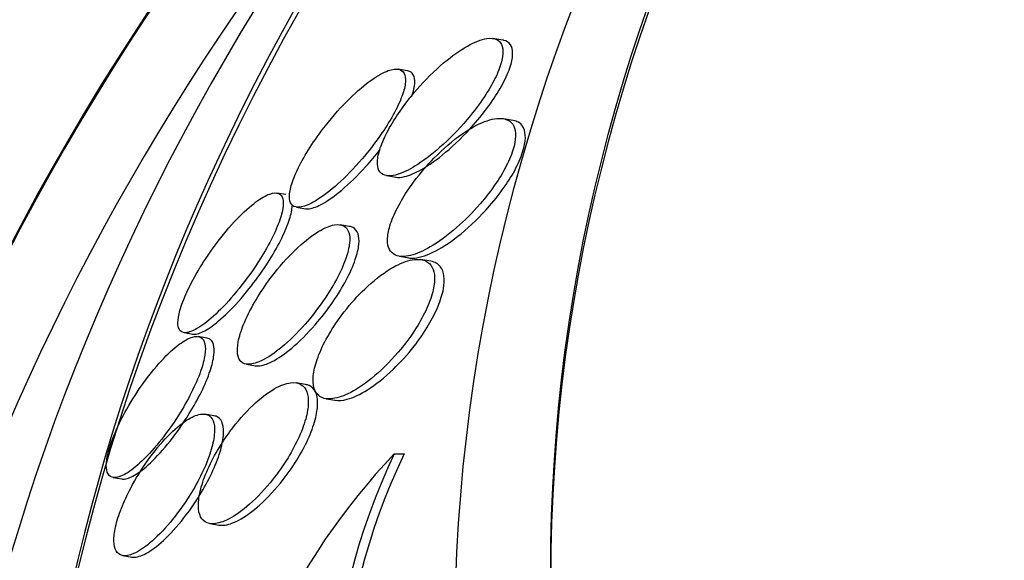
# Model space of a CAD drawing. Units: millimetres. Extents: x 7 to 205, y 53 to 289.
# Drawn here: x 117 to 118, y 251 to 251 of the extents above; entities that cross this region are included whole.
import ezdxf

# ---------------------------------------------------------------- set-up
doc = ezdxf.new("R2010")
doc.units = ezdxf.units.MM
for name, color, linetype in [('27064', 7, 'Continuous'), ('27068', 7, 'Continuous'), ('28949', 7, 'Continuous'), ('Défaut', 7, 'Continuous')]:
    doc.layers.add(name, color=color, linetype=linetype)

# ---------------------------------------------------------------- blocks, each defined once
blk = doc.blocks.new('SE1')
at = {"layer": '27064', "color": 7, "linetype": 'Continuous'}
for p, q in [((117.2082552469573, 251.3622155361447), (117.1951879469653, 251.3645002835759)), ((117.0836301661, 251.3223916933587), (117.0718634899476, 251.3244490336761)), ((117.2215383885273, 251.2576530591971), (117.2088087428312, 251.2598787695828)), ((117.056638600915, 251.1856908435055), (117.0691565169855, 251.1835021529111)), ((116.9253032466179, 251.1609011730381), (116.9135044405298, 251.1629641311028)), ((116.9392859578333, 251.1445954539167), (116.9511240598968, 251.1425256251612)), ((117.0080561693481, 251.1195256085958), (116.9960402586509, 251.1216265262389)), ((117.073311495368, 251.0805356864178), (117.0858452302723, 251.078344229985)), ((117.1142669097038, 251.0740188668611), (117.101410668167, 251.0762667118516)), ((116.7929353003356, 250.9810109483183), (116.8043014656175, 250.9790236351819)), ((116.8225052057021, 250.9738951829907), (116.8109667872182, 250.9759126136771)), ((116.8741154366871, 250.9399103771524), (116.8858845856479, 250.9378526044776)), ((116.9507774659571, 250.9134606897558), (116.938695078923, 250.9155732304304)), ((116.977856534532, 250.8948354391863), (116.9895059279682, 250.8927986051237)), ((116.8316630357028, 250.8726702739037), (116.8200387479112, 250.8747027183787)), ((117.0666497467203, 250.8227990062822), (117.0795653588329, 250.8228039400456)), ((116.7004355953407, 250.7922043493802), (116.7118192246306, 250.7902139827555)), ((116.8265779218338, 250.7321422636583), (116.8384713180884, 250.7300627670095)), ((116.7128980597593, 250.6904016426608), (116.7245795905281, 250.6883591895577))]:
    blk.add_line(p, q, dxfattribs=at)
for centre, radius, start, end in [((117.6971684189662, 250.2216207167797), 0.8711883446305108, 136.3645907129639, 173.8919398712866), ((117.813947483262, 250.4640531667558), 0.8289466113193773, 154.3563193641159, 200.3588655969956), ((117.8245564148623, 250.4640447517517), 0.8268735264531633, 154.2863133345469, 200.4111956808782)]:
    blk.add_arc(centre, radius, start, end, dxfattribs=at)
for centre, major_axis, ratio in [((120.9579452116022, 250.5817395397769), (3.812500000000001, -3.469446951953614e-15), 0.7660444431189775), ((120.9579452116022, 250.6698856973526), (3.687500000000002, -3.469446951953614e-15), 0.7660444431189776)]:
    blk.add_ellipse(centre, major_axis=major_axis, ratio=ratio, dxfattribs=at)
for centre, major_axis, ratio, start_param, end_param in [((120.9579452116022, 250.6606173848642), (3.687500000000003, 3.469446951953614e-15), 0.7660444431189778, 0, 3.141592653589793), ((120.9579452116022, 250.0818226706718), (4.375000000000002, -6.938893903907228e-15), 0.7660444431189779, 2.343843111392256, 6.283185307179586), ((120.9579452116022, 250.0692356253017), (4.375000000000002, 3.469446951953614e-15), 0.7660444431189778, 2.37279574272055, 3.141592653589793), ((120.9579452116022, 249.9368371671027), (-4.500000000000001, -3.469446951953614e-15), 0.7660444431189772, 5.612646003345827, 6.283185307179586), ((120.9579452116022, 249.9368371671027), (-4.500000000000001, -3.469446951953614e-15), 0.7660444431189772, 0, 3.812131957423546), ((120.9579452116022, 249.7560193021661), (4.625000000000004, -3.469446951953614e-15), 0.7660444431189773, 2.580479828445723, 6.283185307179586)]:
    blk.add_ellipse(centre, major_axis=major_axis, ratio=ratio, start_param=start_param, end_param=end_param, dxfattribs=at)
for points, knots in [([(117.0742708041189, 251.2698656155343), (117.0686149505186, 251.2617472177052), (117.0633387738457, 251.2533049185936), (117.0589377206236, 251.2451634724075), (117.0545163975931, 251.2369845293893), (117.0508727615975, 251.2288859863451), (117.0484477251319, 251.2217070020183), (117.046222226304, 251.2151187212105), (117.0449586661113, 251.2091233662661), (117.0447166196, 251.2041932694833), (117.0444795818877, 251.1993651938535), (117.0452015410566, 251.1954267906561), (117.0467126880294, 251.1925060496197), (117.0483849436247, 251.1892739182464), (117.0510480991617, 251.1872014301334), (117.0543938726504, 251.1861977079585), (117.0592527820352, 251.1847400494792), (117.0656738061248, 251.1854829817787), (117.0728980649387, 251.1879340096426), (117.0802253715268, 251.190419999289), (117.0885543784358, 251.1947075634638), (117.0973251955555, 251.2003749430459), (117.1077491742139, 251.2071105348394), (117.119074141708, 251.2159757801332), (117.1304449009262, 251.2263777086523), (117.1422724768754, 251.237197531429), (117.1545840388671, 251.2500976272022), (117.1659080576926, 251.2640161392654), (117.1730377465633, 251.2727793409238), (117.1799446489397, 251.2821634640985), (117.1859751499576, 251.2915297443102), (117.1910602163214, 251.2994276215043), (117.1956327290708, 251.3075007721174), (117.1992046989225, 251.315076382513), (117.2027903469666, 251.3226810022958), (117.2054521256686, 251.329991894744), (117.2068939650015, 251.33626709579), (117.2082106385142, 251.3419975477312), (117.2085579099265, 251.3470232756331), (117.2080056518379, 251.3510455702571), (117.2074323039915, 251.3552214691843), (117.2058917006125, 251.3584276088056), (117.2036299808328, 251.360636479427), (117.2004283599395, 251.3637632886789), (117.1957081775225, 251.3649918247818), (117.1901352545721, 251.3646334195454), (117.1831355080862, 251.3641832525834), (117.1745863564203, 251.3612429779924), (117.1653768682503, 251.3564215129808), (117.1560565543203, 251.3515420270982), (117.1458091034467, 251.3446116328987), (117.1353386076962, 251.3361161656769), (117.1237636876901, 251.3267245995229), (117.1115384934344, 251.3150987375085), (117.099848752063, 251.3020683404849), (117.0909635447321, 251.2921641197257), (117.0821314783773, 251.2811488073113), (117.0742708041189, 251.2698656155343)], [0, 0, 0, 0, 0.04157186014328972, 0.04157186014328972, 0.04157186014328972, 0.08346314741983804, 0.08346314741983804, 0.08346314741983804, 0.1218124152788069, 0.1218124152788069, 0.1218124152788069, 0.1592755349619383, 0.1592755349619383, 0.1592755349619383, 0.2007185149499627, 0.2007185149499627, 0.2007185149499627, 0.2612333584202696, 0.2612333584202696, 0.2612333584202696, 0.3224690096411004, 0.3224690096411004, 0.3224690096411004, 0.3954939643915726, 0.3954939643915726, 0.3954939643915726, 0.4718014777683673, 0.4718014777683673, 0.4718014777683673, 0.5193912363975994, 0.5193912363975994, 0.5193912363975994, 0.5594826433703779, 0.5594826433703779, 0.5594826433703779, 0.59982167585096, 0.59982167585096, 0.59982167585096, 0.6365214465652114, 0.6365214465652114, 0.6365214465652114, 0.6745653953478187, 0.6745653953478187, 0.6745653953478187, 0.7286851648843276, 0.7286851648843276, 0.7286851648843276, 0.7968058770039411, 0.7968058770039411, 0.7968058770039411, 0.8656572929705134, 0.8656572929705134, 0.8656572929705134, 0.942111328895343, 0.942111328895343, 0.942111328895343, 1, 1, 1, 1]), ([(117.0685709416537, 251.183609817636), (117.0718938637583, 251.1830522861449), (117.075783920105, 251.1833330638751), (117.0800382190968, 251.1843320823398), (117.0865817354338, 251.1858686677227), (117.0941374054058, 251.1891217928757), (117.1021845727056, 251.193702763654), (117.1119267148864, 251.199248624326), (117.1226315255213, 251.2068779841978), (117.1335349089782, 251.2160462431489), (117.1453218493666, 251.2259574530177), (117.1577377646534, 251.2380132131874), (117.1695043982993, 251.2513416172281), (117.1774887795807, 251.2603857553339), (117.1853685908338, 251.2702453943943), (117.1924311783825, 251.2802981797007), (117.1982112469191, 251.2885254459333), (117.2035714204589, 251.2970791330177), (117.2079510188857, 251.3052812496263), (117.2123536496243, 251.313526501173), (117.2158729255814, 251.3216560968135), (117.2180446243205, 251.3287609326211), (117.2199555736809, 251.3350127120222), (117.2208856301944, 251.3406475646822), (117.2208285641433, 251.3452544951463), (117.2207717803973, 251.349838635172), (117.2197528455561, 251.3535296283553), (117.217977894946, 251.3562373735271), (117.215972455395, 251.3592967371121), (117.2129715369005, 251.3611824426334), (117.2093144490194, 251.3620077754715), (117.2090144442779, 251.3620754806437), (117.2087096068837, 251.3621361942071), (117.2084000753935, 251.362190003198)], [0.3005774538379342, 0.3005774538379342, 0.3005774538379342, 0.3005774538379342, 0.338503122104894, 0.338503122104894, 0.338503122104894, 0.3966869893891282, 0.3966869893891282, 0.3966869893891282, 0.4673399919531733, 0.4673399919531733, 0.4673399919531733, 0.5440413371014932, 0.5440413371014932, 0.5440413371014932, 0.5957274011269708, 0.5957274011269708, 0.5957274011269708, 0.6379721045118981, 0.6379721045118981, 0.6379721045118981, 0.6805864604118116, 0.6805864604118116, 0.6805864604118116, 0.717920213894265, 0.717920213894265, 0.717920213894265, 0.7549831109737796, 0.7549831109737796, 0.7549831109737796, 0.7968537654245936, 0.7968537654245936, 0.7968537654245936, 0.8003085063656556, 0.8003085063656556, 0.8003085063656556, 0.8003085063656556]), ([(116.9687087488637, 251.2396676167115), (116.9622941954207, 251.2308454216876), (116.9561273407018, 251.2215440202121), (116.9507571920735, 251.2124376702315), (116.9453589765235, 251.2032837261843), (116.9406230939225, 251.194057643749), (116.9371560697769, 251.1857728026199), (116.9340595091683, 251.1783732254579), (116.9318870479787, 251.1715113494312), (116.9308391781574, 251.1658295352796), (116.929858861269, 251.1605140101481), (116.9298247471086, 251.1560820299972), (116.9306490991405, 251.1527568802839), (116.9315210685947, 251.1492396584316), (116.933361773219, 251.1468646866633), (116.9359266265608, 251.1456026082109), (116.9388641656872, 251.1441571435622), (116.9428069485029, 251.1441259401001), (116.9473897532645, 251.1452877693945), (116.9528245049224, 251.14666558364), (116.9592750747175, 251.1497420061602), (116.966257463336, 251.1541326167085), (116.9744394144252, 251.1592775266699), (116.983552530315, 251.1663514040193), (116.9929463205745, 251.1748158007263), (117.0032043487911, 251.1840589302681), (117.0141132442696, 251.1952527712355), (117.0246806136504, 251.2075771903052), (117.0328072740787, 251.2170550807001), (117.0409412120786, 251.2274524570584), (117.0483671030377, 251.2380743674742), (117.0544861343946, 251.2468269606999), (117.0602662127255, 251.2559468279308), (117.0651315186347, 251.2647128667652), (117.0700224403909, 251.2735250588144), (117.0741166475199, 251.2822427010992), (117.0768681503628, 251.289872856152), (117.0792782792266, 251.2965563516736), (117.080731825586, 251.3025971783479), (117.0811426287139, 251.3075009844934), (117.0815406945235, 251.3122527437463), (117.0809841639223, 251.3160688197422), (117.0796275581854, 251.3188147577861), (117.0781430975344, 251.3218194900128), (117.0756794695938, 251.323625316745), (117.0725316057929, 251.3243193484082), (117.0688441314937, 251.3251323517916), (117.0641461258871, 251.324450294966), (117.0588484929312, 251.3225354849411), (117.0525183594217, 251.3202474813735), (117.0451921080659, 251.3161545808533), (117.0374039456943, 251.310670257667), (117.0284098806181, 251.3043367533969), (117.0185626055637, 251.2959782725814), (117.0085962648035, 251.2861842157976), (116.9981618868454, 251.2759302125798), (116.9872452993525, 251.2637409390388), (116.9769768990954, 251.2506230790156), (116.9741783772038, 251.2470479731056), (116.9714116761491, 251.2433850620267), (116.9687087488637, 251.2396676167115)], [0, 0, 0, 0, 0.0468232108272157, 0.0468232108272157, 0.0468232108272157, 0.09406238282421435, 0.09406238282421435, 0.09406238282421435, 0.1361473210694124, 0.1361473210694124, 0.1361473210694124, 0.1753940711999411, 0.1753940711999411, 0.1753940711999411, 0.2168717333918588, 0.2168717333918588, 0.2168717333918588, 0.2643968170424109, 0.2643968170424109, 0.2643968170424109, 0.3208308552350684, 0.3208308552350684, 0.3208308552350684, 0.3871077385709171, 0.3871077385709171, 0.3871077385709171, 0.4597257560069665, 0.4597257560069665, 0.4597257560069665, 0.5153424458507235, 0.5153424458507235, 0.5153424458507235, 0.5610991680190676, 0.5610991680190676, 0.5610991680190676, 0.6072608605287498, 0.6072608605287498, 0.6072608605287498, 0.6475325680421153, 0.6475325680421153, 0.6475325680421153, 0.6864539750449615, 0.6864539750449615, 0.6864539750449615, 0.7290268397400309, 0.7290268397400309, 0.7290268397400309, 0.7789364154719041, 0.7789364154719041, 0.7789364154719041, 0.8386737224198059, 0.8386737224198059, 0.8386737224198059, 0.9078468867767776, 0.9078468867767776, 0.9078468867767776, 0.98053338867543, 0.98053338867543, 0.98053338867543, 1, 1, 1, 1]), ([(117.0891952939128, 251.2883695268936), (117.091016068932, 251.2935224220292), (117.0922713534394, 251.2982737292703), (117.0928907150512, 251.3023660949352), (117.093663077377, 251.3074693964682), (117.093481073756, 251.3116914609603), (117.0924638203503, 251.3148416028562), (117.0913728091687, 251.3182201514189), (117.0893090143646, 251.3204577559014), (117.0865427699617, 251.3216019619323), (117.0857434659757, 251.3219325792994), (117.084881771282, 251.3221745394841), (117.0839636841666, 251.3223313784927)], [0.6254591715001884, 0.6254591715001884, 0.6254591715001884, 0.6254591715001884, 0.6565665253079103, 0.6565665253079103, 0.6565665253079103, 0.6952306400342159, 0.6952306400342159, 0.6952306400342159, 0.736667834736251, 0.736667834736251, 0.736667834736251, 0.7486480429367309, 0.7486480429367309, 0.7486480429367309, 0.7486480429367309]), ([(117.0854731352321, 251.1683033634228), (117.0800350145594, 251.1603210302689), (117.0749952149813, 251.1519721664633), (117.0708331587097, 251.1438633332432), (117.0666523353361, 251.135717936534), (117.0632598008661, 251.1275941577714), (117.0610597721711, 251.1203155626813), (117.0590301239163, 251.1136006558006), (117.0579558609761, 251.1074222221018), (117.057867988008, 251.1022504338943), (117.0577809937793, 251.0971303641449), (117.0586433146985, 251.0928597142377), (117.0602697581638, 251.0895760715722), (117.0620919253521, 251.0858972803626), (117.0649002335303, 251.0833620083197), (117.0683749638297, 251.0818927067716), (117.0735328219272, 251.0797116888984), (117.0802883631229, 251.079804977469), (117.0878421516703, 251.081690951702), (117.0955164815504, 251.0836070218061), (117.1041993222796, 251.0874034216197), (117.1133162623955, 251.0926800427037), (117.1242200214416, 251.0989908228717), (117.1360376695352, 251.1075905979257), (117.1478688428704, 251.1179359770834), (117.1580421032572, 251.1268316489657), (117.1684954262823, 251.1372609647377), (117.1783653048924, 251.1486934626008), (117.1859548824289, 251.1574846374871), (117.1933743145493, 251.1670853991568), (117.1999240771739, 251.1768952029145), (117.205276804105, 251.1849121653256), (117.2101642012326, 251.193259806956), (117.2140641872638, 251.2012761091219), (117.2179825085909, 251.2093300989287), (117.2209961513439, 251.2172772893537), (117.2227344277082, 251.2242713308584), (117.2242893143159, 251.2305274945459), (117.2248779277096, 251.2361943767288), (117.2245426522003, 251.2408946082813), (117.2242006278379, 251.2456894520891), (117.2229057479314, 251.2496050485101), (117.2208892099878, 251.2525586921328), (117.218028794268, 251.2567483721118), (117.2136536742033, 251.259132210213), (117.2084181704577, 251.2599421399663), (117.2017099175445, 251.2609799032631), (117.1933968639238, 251.2594989140104), (117.1843848167984, 251.256059567923), (117.1752336651931, 251.2525671341807), (117.1651219044861, 251.2469733864444), (117.1547247722291, 251.2396995373602), (117.1429120019739, 251.2314353058414), (117.1303591174334, 251.2207284853406), (117.1182128876822, 251.2082492016103), (117.1094920482442, 251.199289233625), (117.1007628291684, 251.1891829935238), (117.0927656514766, 251.178503381997), (117.090265422795, 251.1751645202038), (117.0878239281041, 251.1717539694337), (117.0854731352321, 251.1683033634228)], [0, 0, 0, 0, 0.04015568906363198, 0.04015568906363198, 0.04015568906363198, 0.08061202265682113, 0.08061202265682113, 0.08061202265682113, 0.1178417639846265, 0.1178417639846265, 0.1178417639846265, 0.1546130565814777, 0.1546130565814777, 0.1546130565814777, 0.1957995864077891, 0.1957995864077891, 0.1957995864077891, 0.2572865730291473, 0.2572865730291473, 0.2572865730291473, 0.3196080485913127, 0.3196080485913127, 0.3196080485913127, 0.3944145667650917, 0.3944145667650917, 0.3944145667650917, 0.4586564140021227, 0.4586564140021227, 0.4586564140021227, 0.507931615944641, 0.507931615944641, 0.507931615944641, 0.548146732322843, 0.548146732322843, 0.548146732322843, 0.5886720537163566, 0.5886720537163566, 0.5886720537163566, 0.6247697989272951, 0.6247697989272951, 0.6247697989272951, 0.6615235119767888, 0.6615235119767888, 0.6615235119767888, 0.7139122400791926, 0.7139122400791926, 0.7139122400791926, 0.7811894686192548, 0.7811894686192548, 0.7811894686192548, 0.8493950163066588, 0.8493950163066588, 0.8493950163066588, 0.927240298429158, 0.927240298429158, 0.927240298429158, 0.9828348241528723, 0.9828348241528723, 0.9828348241528723, 1, 1, 1, 1]), ([(117.0852438295299, 251.0784559416458), (117.0876125476991, 251.0780610606292), (117.0901898887634, 251.0780013662398), (117.0929200874067, 251.0782480391547), (117.1009443978842, 251.0789730340415), (117.1105297584388, 251.0823402511596), (117.1207397681443, 251.087700230982), (117.1310599855367, 251.0931180668685), (117.1423053409966, 251.1007160086299), (117.1536823208444, 251.1100012397803), (117.1659736577472, 251.1200327161313), (117.178858776737, 251.1324111793544), (117.1908753704082, 251.1462618428749), (117.1984304034736, 251.1549699862755), (117.2058193698918, 251.1644759580653), (117.2123605396866, 251.1742009134196), (117.217761798915, 251.1822311291914), (117.2227014022729, 251.1906021937003), (117.2266504859298, 251.1986512450684), (117.2306186173262, 251.2067391196793), (117.2336800981113, 251.2147319241694), (117.2354532022734, 251.2217710568711), (117.2370330729432, 251.2280430625057), (117.2376451138281, 251.2337321134266), (117.2373288651857, 251.2384560038682), (117.2370069296845, 251.243264840438), (117.2357322128251, 251.2472006732975), (117.2337347562202, 251.2501783071581), (117.2309432346673, 251.2543396636943), (117.2266801389125, 251.2567564196805), (117.2215710159338, 251.2576473285119)], [0.2356641176128533, 0.2356641176128533, 0.2356641176128533, 0.2356641176128533, 0.2599319477451259, 0.2599319477451259, 0.2599319477451259, 0.3314106313891885, 0.3314106313891885, 0.3314106313891885, 0.4035923080604708, 0.4035923080604708, 0.4035923080604708, 0.4819749949786404, 0.4819749949786404, 0.4819749949786404, 0.5308120397946777, 0.5308120397946777, 0.5308120397946777, 0.5710965213274897, 0.5710965213274897, 0.5710965213274897, 0.6117003804471134, 0.6117003804471134, 0.6117003804471134, 0.6477233685385715, 0.6477233685385715, 0.6477233685385715, 0.6843219784141803, 0.6843219784141803, 0.6843219784141803, 0.735718924031975, 0.735718924031975, 0.735718924031975, 0.735718924031975]), ([(116.9506895837264, 251.1426058635404), (116.9522738900331, 251.1423386618086), (116.954033778716, 251.1423408350674), (116.9559353212566, 251.1425943177025), (116.960780012523, 251.1432401329195), (116.966644636626, 251.145520335099), (116.973072667732, 251.149085259221), (116.9806661806783, 251.1532965483431), (116.9892251618085, 251.1593966115584), (116.99814491548, 251.1668847486758), (117.0081062104227, 251.1752472601469), (117.0188069054905, 251.1855886704107), (117.029352476643, 251.197181163797), (117.0356979102309, 251.2041565467173), (117.0421094584594, 251.2117226830405), (117.0482919883366, 251.2196095609531)], [0.2485048800099048, 0.2485048800099048, 0.2485048800099048, 0.2485048800099048, 0.269761966029338, 0.269761966029338, 0.269761966029338, 0.3239809828065011, 0.3239809828065011, 0.3239809828065011, 0.3881592073930317, 0.3881592073930317, 0.3881592073930317, 0.4600546821098607, 0.4600546821098607, 0.4600546821098607, 0.5032052523568303, 0.5032052523568303, 0.5032052523568303, 0.5032052523568303]), ([(116.7862776450543, 250.9857864154312), (116.7879694614579, 250.9823295399259), (116.7910494551702, 250.9807736869867), (116.7950558203636, 250.9809426908244), (116.7990432786868, 250.9811108970978), (116.8040386073489, 250.9829657643126), (116.8096240895497, 250.9861874995229), (116.8159824411276, 250.9898550298132), (116.8232577246152, 250.9953772963837), (116.8309228915433, 251.0022858414532), (116.8394138383979, 251.0099386544419), (116.8486224347061, 251.019511782178), (116.8578040768999, 251.030313642787), (116.867018436472, 251.0411539941749), (116.8765230241765, 251.0536223508039), (116.8852391545074, 251.0665764050813), (116.8914449008571, 251.0757994859664), (116.8974082388852, 251.0855079493491), (116.9025654782736, 251.0949492015384), (116.907748072164, 251.1044368696934), (116.9122585907141, 251.1139426808861), (116.9155143516678, 251.1224042945411), (116.9183840847201, 251.1298626346118), (116.9203634770481, 251.1367257498832), (116.9212872530892, 251.142382179559), (116.9221662224254, 251.1477642505548), (116.9221238420806, 251.1522036734497), (116.9212539090094, 251.1554818623008), (116.9203288591805, 251.1589677489011), (116.9184574444483, 251.1612359092738), (116.9158819992547, 251.1623142494493), (116.9129502749515, 251.1635417638642), (116.9090484431934, 251.1632676305705), (116.9045334979876, 251.1617082669055), (116.8992707654506, 251.1598906337954), (116.8930570141169, 251.1562921752025), (116.8863622097734, 251.15129197197), (116.8787449859679, 251.1456028337755), (116.870306717095, 251.1379497345577), (116.8616771202815, 251.1288941762061), (116.8525966373202, 251.1193654757241), (116.8430163567388, 251.1079702815407), (116.8338439326546, 251.0956200818124), (116.826761556859, 251.0860840251686), (116.8197377916049, 251.075725572227), (116.8133872858122, 251.0653017844639), (116.8070008749002, 251.0548190616563), (116.8011015678119, 251.0439237190554), (116.7964757692457, 251.0338739176837), (116.7925020346084, 251.0252407610002), (116.7893494439353, 251.0169668481529), (116.7873739804718, 251.009921041247), (116.7855921560662, 251.0035658790615), (116.7847103120638, 250.9980284239778), (116.7847441146585, 250.9936901234536), (116.7847695081787, 250.9904310623381), (116.7853013778183, 250.9877812148005), (116.7862776450543, 250.9857864154312)], [0, 0, 0, 0, 0.05435184376217492, 0.05435184376217492, 0.05435184376217492, 0.1082894728849009, 0.1082894728849009, 0.1082894728849009, 0.1697759773584237, 0.1697759773584237, 0.1697759773584237, 0.2380644742267208, 0.2380644742267208, 0.2380644742267208, 0.3068020586869981, 0.3068020586869981, 0.3068020586869981, 0.3553993187205204, 0.3553993187205204, 0.3553993187205204, 0.4044006585474088, 0.4044006585474088, 0.4044006585474088, 0.447445789174819, 0.447445789174819, 0.447445789174819, 0.4882924010324469, 0.4882924010324469, 0.4882924010324469, 0.5316990802855341, 0.5316990802855341, 0.5316990802855341, 0.5811383598164803, 0.5811383598164803, 0.5811383598164803, 0.6388487952075727, 0.6388487952075727, 0.6388487952075727, 0.7046610304127509, 0.7046610304127509, 0.7046610304127509, 0.7741175598430656, 0.7741175598430656, 0.7741175598430656, 0.8275049509284403, 0.8275049509284403, 0.8275049509284403, 0.881412759057983, 0.881412759057983, 0.881412759057983, 0.9275703732463269, 0.9275703732463269, 0.9275703732463269, 0.9690498338297276, 0.9690498338297276, 0.9690498338297276, 1, 1, 1, 1]), ([(116.8038924050319, 250.9790997716629), (116.8057169745267, 250.9787914549548), (116.8078165082027, 250.9789348366176), (116.8101298602473, 250.9794951728446), (116.8147896078126, 250.9806238490335), (116.8204185990904, 250.9834605759634), (116.8265824565062, 250.9876506416049), (116.8336601787543, 250.9924619340816), (116.8416187848896, 250.9991752533855), (116.849878431112, 251.007268791768), (116.8588137630525, 251.016024427309), (116.8683689999581, 251.0266641384756), (116.8777052033547, 251.0383943232414), (116.8853250190559, 251.0479680056324), (116.8929999398056, 251.0585263632708), (116.900063018274, 251.0693336783243), (116.9060239907193, 251.0784546455528), (116.9116922289562, 251.0879819700148), (116.9165202736833, 251.0971572352095), (116.9213705361601, 251.1063747232411), (116.9255030004493, 251.1155112298105), (116.9283961964643, 251.1235591947526), (116.9309639751333, 251.1307019505836), (116.9326322305045, 251.1371921383257), (116.9332830764192, 251.1424854038575), (116.9334247210994, 251.1436373860489), (116.9335195886953, 251.1447398454961), (116.9335690285348, 251.1457907494315)], [0.2474281592754022, 0.2474281592754022, 0.2474281592754022, 0.2474281592754022, 0.2749640987019669, 0.2749640987019669, 0.2749640987019669, 0.3304936398440782, 0.3304936398440782, 0.3304936398440782, 0.3943823953269849, 0.3943823953269849, 0.3943823953269849, 0.4636932130572943, 0.4636932130572943, 0.4636932130572943, 0.5200909929305966, 0.5200909929305966, 0.5200909929305966, 0.5676183828704596, 0.5676183828704596, 0.5676183828704596, 0.615512832521581, 0.615512832521581, 0.615512832521581, 0.6578733007576085, 0.6578733007576085, 0.6578733007576085, 0.6670704040665248, 0.6670704040665248, 0.6670704040665248, 0.6670704040665248]), ([(116.9028181428197, 251.0483995149619), (116.8963409817107, 251.039501343185), (116.890061067693, 251.0299292196224), (116.8845300645584, 251.0203422857119), (116.8789689448929, 251.0107031505672), (116.874013437429, 251.0007553409095), (116.8703058364156, 250.9915824335478), (116.8670215553404, 250.983456854246), (116.8646226265902, 250.9757017421057), (116.8633464615172, 250.9690689203304), (116.8621661965143, 250.9629345356984), (116.8619033496372, 250.9575893496835), (116.8624953630061, 250.9533435761995), (116.8631157326743, 250.948894438349), (116.8646775533817, 250.9455344654565), (116.8669585816154, 250.9433064331577), (116.8695554974113, 250.9407698524239), (116.873132713862, 250.939630481107), (116.8773482189779, 250.9397314350539), (116.8823337310542, 250.9398508293157), (116.8883173054568, 250.9416970359459), (116.8948418347016, 250.9449467390564), (116.9024975727987, 250.948759868705), (116.9110837348439, 250.9545950858677), (116.9199888900974, 250.9619844886922), (116.9297809364754, 250.9701098243098), (116.9402541033164, 250.9803671412754), (116.9504877195688, 250.9920516520687), (116.958566198887, 251.0012754764196), (116.9667054324651, 251.0116359277667), (116.9741995320875, 251.0224815216943), (116.98035773458, 251.0313937815951), (116.986224307338, 251.0408552239544), (116.9912235858016, 251.0501524841435), (116.9962502709196, 251.059500713047), (117.0005342460394, 251.0689706702178), (117.0034961144826, 251.0774884111924), (117.0060746055401, 251.0849036355191), (117.0077288727666, 251.091810457075), (117.0083424756629, 251.0976153668747), (117.0089308876236, 251.1031819611289), (117.0085912131373, 251.1078875857548), (117.0074562522009, 251.111521306373), (117.0062239127756, 251.1154667965081), (117.0040381144704, 251.1182524874976), (117.0011731039262, 251.119900655133), (116.9978325384581, 251.1218223974104), (116.9935044130598, 251.1222528455829), (116.9885773084536, 251.1213951508222), (116.9826984647354, 251.1203717803321), (116.9758379474216, 251.1174994420215), (116.9685024886309, 251.1131312384903), (116.9600077283608, 251.1080726807548), (116.9506550818707, 251.1008746559331), (116.941134683046, 251.0920443899261), (116.9310864982873, 251.082724597138), (116.9205190428164, 251.0712615747836), (116.9104875841756, 251.0585268852654), (116.9079006647709, 251.0552428548359), (116.9053361736434, 251.0518587265567), (116.9028181428197, 251.0483995149619)], [0, 0, 0, 0, 0.04794461779890632, 0.04794461779890632, 0.04794461779890632, 0.0963350117268376, 0.0963350117268376, 0.0963350117268376, 0.1390891059707109, 0.1390891059707109, 0.1390891059707109, 0.1784955225356931, 0.1784955225356931, 0.1784955225356931, 0.219747472820035, 0.219747472820035, 0.219747472820035, 0.2667284720862681, 0.2667284720862681, 0.2667284720862681, 0.3223599244208966, 0.3223599244208966, 0.3223599244208966, 0.3877762278761171, 0.3877762278761171, 0.3877762278761171, 0.4599408980576746, 0.4599408980576746, 0.4599408980576746, 0.5167091467522318, 0.5167091467522318, 0.5167091467522318, 0.5632805964599766, 0.5632805964599766, 0.5632805964599766, 0.6102832077903355, 0.6102832077903355, 0.6102832077903355, 0.6510355280250616, 0.6510355280250616, 0.6510355280250616, 0.6900051710211744, 0.6900051710211744, 0.6900051710211744, 0.7322970065537733, 0.7322970065537733, 0.7322970065537733, 0.7816436149610887, 0.7816436149610887, 0.7816436149610887, 0.8406171751975313, 0.8406171751975313, 0.8406171751975313, 0.9090889574674453, 0.9090889574674453, 0.9090889574674453, 0.9816150963201579, 0.9816150963201579, 0.9816150963201579, 1, 1, 1, 1]), ([(116.8855255282756, 250.9379188640516), (116.8868128724599, 250.9377004367486), (116.8881844646296, 250.9376276360244), (116.8896272672342, 250.9376942901157), (116.8947301622337, 250.9379300318783), (116.9008319712101, 250.9399049576298), (116.9074696647382, 250.943289529892), (116.9152530208933, 250.9472582776563), (116.9239630784197, 250.9532596434235), (116.9329787906121, 250.9608199747518), (116.9428596005032, 250.9691057535092), (116.9534087520145, 250.9795248925671), (116.9636849024053, 250.991358261099), (116.971696236676, 251.0005836098192), (116.9797490243882, 251.0109148810713), (116.9871415253803, 251.021700047207), (116.9932240779924, 251.0305740859824), (116.9990013175612, 251.0399755403762), (117.0039033520032, 251.0491908558808), (117.0088317501343, 251.058455732382), (117.0130058596631, 251.0678153443574), (117.0158659532284, 251.0762139841964), (117.0183631881626, 251.0835470928264), (117.0199343430206, 251.0903577333924), (117.0204759643732, 251.0960706765279), (117.0209979636932, 251.1015766493212), (117.0205908827367, 251.1062133221121), (117.0193942049424, 251.1097800615788), (117.0180900049045, 251.1136672748037), (117.015830508161, 251.1163860092891), (117.0128949680205, 251.1179658074206), (117.0115544364445, 251.118687231478), (117.0100628264983, 251.1191793071241), (117.0084436103189, 251.1194545097286)], [0.2497737993280951, 0.2497737993280951, 0.2497737993280951, 0.2497737993280951, 0.2655915264524593, 0.2655915264524593, 0.2655915264524593, 0.3216068734775476, 0.3216068734775476, 0.3216068734775476, 0.3874337919396185, 0.3874337919396185, 0.3874337919396185, 0.4598152650431878, 0.4598152650431878, 0.4598152650431878, 0.516030857380949, 0.516030857380949, 0.516030857380949, 0.5622102340046017, 0.5622102340046017, 0.5622102340046017, 0.6088081180594492, 0.6088081180594492, 0.6088081180594492, 0.6493294787635999, 0.6493294787635999, 0.6493294787635999, 0.6882770768463773, 0.6882770768463773, 0.6882770768463773, 0.7307050200764933, 0.7307050200764933, 0.7307050200764933, 0.7500943557792776, 0.7500943557792776, 0.7500943557792776, 0.7500943557792776]), ([(116.9944843215519, 250.998764680621), (116.9885318149479, 250.9904011175429), (116.9828809935373, 250.9814506399755), (116.9780491460049, 250.9725190060238), (116.973191662285, 250.9635399837716), (116.969040261347, 250.9543192139718), (116.9661272073254, 250.9458296508016), (116.9635073821027, 250.9381946493364), (116.9618146205893, 250.9309363994468), (116.9611747781879, 250.924692799802), (116.9605650915899, 250.9187434613115), (116.9608815427134, 250.9135544443751), (116.961993213665, 250.9093717627624), (116.963201730235, 250.9048246977981), (116.9653645132953, 250.9013504169452), (116.9682077200289, 250.8989564942229), (116.9722970348871, 250.8955133735937), (116.9778950288369, 250.8941974998141), (116.9843066756263, 250.8946692415456), (116.9908121160447, 250.8951478842139), (116.9983065614949, 250.8974576846799), (117.0062763815976, 250.9012587427685), (117.0158655061807, 250.9058320981378), (117.0263864763699, 250.9126808107973), (117.0370764158272, 250.9213361895746), (117.0484890353523, 250.930576704474), (117.060489869929, 250.9422142798215), (117.0717881034104, 250.9554680884836), (117.0792655268278, 250.9642397552599), (117.0866156559212, 250.9739420752049), (117.0931671346771, 250.9839936612049), (117.0985826497799, 250.9923023984869), (117.1035715850607, 251.0010509401364), (117.1076105142845, 251.009561683465), (117.1116687656679, 251.0181131420258), (117.1148659779649, 251.0266718059669), (117.1168023194229, 251.0343210955819), (117.1185268674934, 251.0411337202827), (117.1193088073609, 251.0474138784572), (117.1191622059426, 251.0527144195563), (117.119014235692, 251.0580644523409), (117.1179325145967, 251.0625570636701), (117.1161256214066, 251.0660572541152), (117.1140684461944, 251.0700422738501), (117.1110392972744, 251.0728418335886), (117.1073743072569, 251.0745256894697), (117.1019254379296, 251.0770291371241), (117.0949327729004, 251.0771481764291), (117.0872036773835, 251.0753189859627), (117.0793665906892, 251.0734642379868), (117.0705750888062, 251.0695734840186), (117.0614198451975, 251.064007989672), (117.0507970147195, 251.05755034578), (117.0393771324338, 251.0486417509291), (117.0280958129926, 251.0378151028619), (117.019117606614, 251.0291987454189), (117.0099952884737, 251.019136945868), (117.0014718332218, 251.0081603987765), (116.9990990489029, 251.0051047156006), (116.9967625994284, 251.0019657725301), (116.9944843215519, 250.998764680621)], [0, 0, 0, 0, 0.04332714977758713, 0.04332714977758713, 0.04332714977758713, 0.08704277785880889, 0.08704277785880889, 0.08704277785880889, 0.1262530178253594, 0.1262530178253594, 0.1262530178253594, 0.1635019562572919, 0.1635019562572919, 0.1635019562572919, 0.2039707669237325, 0.2039707669237325, 0.2039707669237325, 0.2624840046492211, 0.2624840046492211, 0.2624840046492211, 0.3217058158570192, 0.3217058158570192, 0.3217058158570192, 0.3931845081239638, 0.3931845081239638, 0.3931845081239638, 0.4698268811288511, 0.4698268811288511, 0.4698268811288511, 0.5201589372416353, 0.5201589372416353, 0.5201589372416353, 0.5617148268714727, 0.5617148268714727, 0.5617148268714727, 0.60359860239552, 0.60359860239552, 0.60359860239552, 0.6407459016241217, 0.6407459016241217, 0.6407459016241217, 0.6781639331828038, 0.6781639331828038, 0.6781639331828038, 0.7207650419837458, 0.7207650419837458, 0.7207650419837458, 0.7844717768797611, 0.7844717768797611, 0.7844717768797611, 0.8489411701383738, 0.8489411701383738, 0.8489411701383738, 0.9240403054821945, 0.9240403054821945, 0.9240403054821945, 0.9836260538555647, 0.9836260538555647, 0.9836260538555647, 1, 1, 1, 1]), ([(116.9893351854857, 250.8928288747828), (116.9939998227835, 250.8920196633801), (116.9994382547161, 250.8925095133843), (117.0053208316626, 250.894098202769), (117.013334146965, 250.8962623340796), (117.0223550075586, 250.9005096747605), (117.0317614226744, 250.9064312726696), (117.0424944910232, 250.9131880354014), (117.054040819606, 250.9223258164857), (117.0654473645221, 250.9332967132165), (117.0745512191609, 250.9420528659192), (117.083801960263, 250.9522121504925), (117.0924175043022, 250.9632493022627), (117.0992014887195, 250.9719400901315), (117.1057467599345, 250.981389656421), (117.1114153076552, 250.9909694462397), (117.1161799009047, 250.999021561905), (117.1204286837462, 251.007359288513), (117.1237096903532, 251.0153035861287), (117.1270017705248, 251.023274696154), (117.1293968095291, 251.0310662790928), (117.130647982656, 251.0379198124967), (117.1318054538402, 251.0442600760895), (117.1320275177187, 251.0499694876069), (117.1313984124648, 251.0547101146241), (117.1307368759888, 251.0596951273417), (117.1291338639518, 251.0637374588762), (117.1268375768684, 251.0667659218613), (117.1237999928341, 251.0707720458684), (117.1194841472832, 251.073117530441), (117.1144167435603, 251.0739920572898)], [0.3147505715307155, 0.3147505715307155, 0.3147505715307155, 0.3147505715307155, 0.3628105537982437, 0.3628105537982437, 0.3628105537982437, 0.4284177800849029, 0.4284177800849029, 0.4284177800849029, 0.5035392298294122, 0.5035392298294122, 0.5035392298294122, 0.563323222476924, 0.563323222476924, 0.563323222476924, 0.6103001293971335, 0.6103001293971335, 0.6103001293971335, 0.6497397714344824, 0.6497397714344824, 0.6497397714344824, 0.689391211147606, 0.689391211147606, 0.689391211147606, 0.7259450374734672, 0.7259450374734672, 0.7259450374734672, 0.7643338753488139, 0.7643338753488139, 0.7643338753488139, 0.8153745433674783, 0.8153745433674783, 0.8153745433674783, 0.8153745433674783]), ([(116.7156918182995, 250.8768040790989), (116.7108913761259, 250.867999307535), (116.7064806814899, 250.8589720711878), (116.7028642914885, 250.8504430844071), (116.6992385417671, 250.8418920234234), (116.6963208825499, 250.8336140756297), (116.6944016967993, 250.8263810099331), (116.6925697165715, 250.8194766061577), (116.6915941370648, 250.8133366160847), (116.6915041285813, 250.80839670605), (116.6914129520002, 250.8033926876528), (116.6922186571127, 250.799485334156), (116.6937733218668, 250.7968069170409), (116.6954768389628, 250.7938720532167), (116.6981107629556, 250.7923319677816), (116.7014034947832, 250.7920972004169), (116.7051641841163, 250.7918290683095), (116.7098654303898, 250.7932470984323), (116.7151270038961, 250.7960792361175), (116.7211443499144, 250.7993181821101), (116.728040548824, 250.8044820132719), (116.7353097816119, 250.8111319440422), (116.7432566109102, 250.8184017435133), (116.7518761653463, 250.827659827068), (116.7604596488209, 250.8382391917258), (116.768997886777, 250.8487627901155), (116.7777917553776, 250.860971086222), (116.7858503776242, 250.8737580116303), (116.7917077124243, 250.8830520697073), (116.7973266070141, 250.8928948710102), (116.8021784015151, 250.9025241254886), (116.8070515334768, 250.9121957279763), (116.8112837006286, 250.9219425126199), (116.8143525839781, 250.9307140443261), (116.8170905121905, 250.9385396347411), (116.8189830041268, 250.9458136111659), (116.819880026083, 250.9519044841358), (116.8207427125285, 250.9577622153939), (116.820717288725, 250.9626863120043), (116.8198909178963, 250.966421413603), (116.8190113907252, 250.970396775788), (116.817213823647, 250.9731318689064), (116.8147276120985, 250.9746190256503), (116.8119132974494, 250.9763024411315), (116.8081597414853, 250.9764371200832), (116.8038071733781, 250.9752068876068), (116.7987849757492, 250.9737873875614), (116.7928501496236, 250.9705240288886), (116.7864526297739, 250.9657657311402), (116.7792681728556, 250.9604221314356), (116.7713095382361, 250.9530493486306), (116.7631805802124, 250.9441845662392), (116.7547318393292, 250.9349710545943), (116.7458301087099, 250.9238398307192), (116.7373276491252, 250.911680823049), (116.7297548565834, 250.9008512928781), (116.7222483200232, 250.8888297421205), (116.7156918182995, 250.8768040790989)], [0, 0, 0, 0, 0.04425752639989532, 0.04425752639989532, 0.04425752639989532, 0.08870026516624678, 0.08870026516624678, 0.08870026516624678, 0.131049822346319, 0.131049822346319, 0.131049822346319, 0.1738927741027085, 0.1738927741027085, 0.1738927741027085, 0.2208392551990894, 0.2208392551990894, 0.2208392551990894, 0.2745077273254934, 0.2745077273254934, 0.2745077273254934, 0.3359902113448961, 0.3359902113448961, 0.3359902113448961, 0.4033706929040203, 0.4033706929040203, 0.4033706929040203, 0.4705747555154321, 0.4705747555154321, 0.4705747555154321, 0.5190971153774707, 0.5190971153774707, 0.5190971153774707, 0.567978387911134, 0.567978387911134, 0.567978387911134, 0.6114519923294155, 0.6114519923294155, 0.6114519923294155, 0.6531623855727505, 0.6531623855727505, 0.6531623855727505, 0.6975322940352436, 0.6975322940352436, 0.6975322940352436, 0.7477878568579357, 0.7477878568579357, 0.7477878568579357, 0.8058587445685222, 0.8058587445685222, 0.8058587445685222, 0.8712185728938889, 0.8712185728938889, 0.8712185728938889, 0.9393357760536685, 0.9393357760536685, 0.9393357760536685, 1, 1, 1, 1]), ([(116.7115587757619, 250.7902620778463), (116.712251504154, 250.7901436985818), (116.7129778033852, 250.7900883697752), (116.7137347717238, 250.7900949719011), (116.7177264231549, 250.7901297862837), (116.7226579123336, 250.7918775517209), (116.7281371016256, 250.7950492899463), (116.7343926269181, 250.798670425781), (116.7415158159553, 250.8042340843721), (116.748984271661, 250.8112841131698), (116.7570936632259, 250.8189391688223), (116.7658460520806, 250.8285750273962), (116.7745037304532, 250.8394928985514), (116.783017313684, 250.8502290567666), (116.7917338797243, 250.8625964754508), (116.7996364551347, 250.8754365387858), (116.8053127991646, 250.8846594329778), (116.810714227306, 250.8943666003267), (116.8153273260411, 250.9037954644038), (116.8199595313375, 250.9132633810091), (116.8239209705469, 250.9227300158653), (116.8267337332021, 250.9311898555696), (116.8292624373157, 250.9387953431573), (116.8309374487131, 250.9458034203598), (116.8316406660112, 250.9516297181993), (116.8323248401874, 250.9572982399146), (116.8321171505562, 250.9620028014119), (116.8311225487306, 250.9655177744513), (116.8300549711511, 250.9692906474873), (116.8280656169149, 250.9717943062899), (116.8253966762729, 250.9730425993534), (116.8245961271194, 250.9734170250485), (116.823730110249, 250.9736815664404), (116.8228050835215, 250.9738399225911)], [0.2102026730485075, 0.2102026730485075, 0.2102026730485075, 0.2102026730485075, 0.2205142403187937, 0.2205142403187937, 0.2205142403187937, 0.2749444124318111, 0.2749444124318111, 0.2749444124318111, 0.3371981834335801, 0.3371981834335801, 0.3371981834335801, 0.4049675439577859, 0.4049675439577859, 0.4049675439577859, 0.4717822234501423, 0.4717822234501423, 0.4717822234501423, 0.5194333886712102, 0.5194333886712102, 0.5194333886712102, 0.567414501192545, 0.567414501192545, 0.567414501192545, 0.6104178323116253, 0.6104178323116253, 0.6104178323116253, 0.6521665227484199, 0.6521665227484199, 0.6521665227484199, 0.6969609189434777, 0.6969609189434777, 0.6969609189434777, 0.710406332021106, 0.710406332021106, 0.710406332021106, 0.710406332021106]), ([(116.8448011003633, 250.8409228691092), (116.8390527620572, 250.832272184757), (116.8335772929442, 250.822989773667), (116.828867192348, 250.8137213564343), (116.8241350632875, 250.8044095921447), (116.820054496917, 250.7948427696614), (116.8171211907498, 250.7860042926944), (116.8144550160247, 250.7779707215104), (116.8126609052845, 250.7703127840749), (116.8118783812296, 250.7637013651098), (116.8111290036067, 250.7573699949781), (116.8112762382653, 250.7518275236955), (116.8122157266345, 250.7473614872219), (116.8132259222622, 250.7425593303607), (116.8151641951233, 250.7388779159093), (116.8177846998648, 250.736358474331), (116.8208119950991, 250.7334479306625), (116.8248078448816, 250.7320106882481), (116.8294125883792, 250.7318959347933), (116.8348812839322, 250.7317596510441), (116.8413273415896, 250.7334759774713), (116.8482745977313, 250.7367375348634), (116.8563567052161, 250.7405318756612), (116.8653218451774, 250.7465128075226), (116.874519259119, 250.7542411438535), (116.8843836687756, 250.7625299385098), (116.8948331976738, 250.7731095224532), (116.9048539685768, 250.785265541907), (116.9122158623519, 250.7941961246747), (116.9195330747449, 250.8042130433204), (116.9261523659269, 250.8146954744992), (116.9316695982422, 250.8234326650011), (116.9368287376558, 250.8327098208622), (116.9411107729857, 250.8418171321049), (116.9454126582488, 250.8509666614765), (116.9489388007713, 250.8602150278056), (116.9512486989122, 250.868573024716), (116.9533061988725, 250.8760177591856), (116.9544628556857, 250.8829643532185), (116.9546764059024, 250.8888743501758), (116.9548880865847, 250.8947326078168), (116.9541918967303, 250.8997276262013), (116.9527521226082, 250.9036575855851), (116.951154335193, 250.9080188527796), (116.9486164086347, 250.9111799558934), (116.9454316237257, 250.9131582794046), (116.9416774756849, 250.9154902796953), (116.936950382639, 250.9162423330963), (116.9316539363018, 250.9156052851186), (116.9253349371919, 250.9148452461515), (116.9180626894629, 250.9120969439426), (116.9103629896486, 250.9076883849336), (116.9015686457763, 250.9026530738381), (116.8919763968924, 250.8953094504708), (116.8823224214053, 250.8861346662893), (116.8724266541662, 250.876730092096), (116.8621193405884, 250.8650470967693), (116.8525362814252, 250.8519935086906), (116.8499085558199, 250.8484141456655), (116.8473192714944, 250.8447124692406), (116.8448011003633, 250.8409228691092)], [0, 0, 0, 0, 0.04503175951520208, 0.04503175951520208, 0.04503175951520208, 0.09041810416556087, 0.09041810416556087, 0.09041810416556087, 0.131573993858982, 0.131573993858982, 0.131573993858982, 0.1708807157246698, 0.1708807157246698, 0.1708807157246698, 0.2131204935189827, 0.2131204935189827, 0.2131204935189827, 0.2619460528979587, 0.2619460528979587, 0.2619460528979587, 0.320016600714682, 0.320016600714682, 0.320016600714682, 0.3877355718384173, 0.3877355718384173, 0.3877355718384173, 0.4606224782117651, 0.4606224782117651, 0.4606224782117651, 0.5138862411792612, 0.5138862411792612, 0.5138862411792612, 0.5582208912466983, 0.5582208912466983, 0.5582208912466983, 0.6028968856288283, 0.6028968856288283, 0.6028968856288283, 0.6425398106357734, 0.6425398106357734, 0.6425398106357734, 0.6817513600573825, 0.6817513600573825, 0.6817513600573825, 0.7252591665937094, 0.7252591665937094, 0.7252591665937094, 0.7765925335497821, 0.7765925335497821, 0.7765925335497821, 0.8379486361116109, 0.8379486361116109, 0.8379486361116109, 0.9082289558904815, 0.9082289558904815, 0.9082289558904815, 0.9805360188856956, 0.9805360188856956, 0.9805360188856956, 1, 1, 1, 1]), ([(116.83810934847, 250.73012989457), (116.8399192350786, 250.7298226064044), (116.8418530721877, 250.7297515940071), (116.8438853372349, 250.7299046985923), (116.8498262476572, 250.7303522684741), (116.8567397932275, 250.7327167326171), (116.8641253987099, 250.7366672301262), (116.8726439988583, 250.7412237568385), (116.8820140088309, 250.7480106546629), (116.8915379823392, 250.7565620163961), (116.901547006948, 250.7655488946095), (116.912064064194, 250.7768058992372), (116.9219850503219, 250.789528483908), (116.9289484453364, 250.7984582799509), (116.93579199688, 250.808342209033), (116.9418895333631, 250.8185425433338), (116.9470409476469, 250.8271601461907), (116.9517770493371, 250.8362158646469), (116.955614396221, 250.8449940138058), (116.9594668461214, 250.8538067119735), (116.9625089386864, 250.8625905286557), (116.9643888894792, 250.870444547448), (116.9660953295814, 250.8775736769346), (116.9668995237235, 250.8841332519513), (116.9668070784876, 250.8896587456425), (116.9667132575671, 250.8952664646352), (116.9657070661288, 250.8999561066956), (116.9639787614731, 250.9035694748426), (116.9620328191058, 250.9076378583553), (116.9591392376509, 250.9104459477636), (116.95561177838, 250.9120441729796), (116.9542152742212, 250.9126769026554), (116.9527100143696, 250.9131259631134), (116.951111749948, 250.9133994378828)], [0.239933169788336, 0.239933169788336, 0.239933169788336, 0.239933169788336, 0.260363747226465, 0.260363747226465, 0.260363747226465, 0.3201841676050154, 0.3201841676050154, 0.3201841676050154, 0.3893608603643059, 0.3893608603643059, 0.3893608603643059, 0.4623303460829323, 0.4623303460829323, 0.4623303460829323, 0.5132075917175309, 0.5132075917175309, 0.5132075917175309, 0.5561400379699636, 0.5561400379699636, 0.5561400379699636, 0.5993486955948066, 0.5993486955948066, 0.5993486955948066, 0.638430851062625, 0.638430851062625, 0.638430851062625, 0.6780270932744117, 0.6780270932744117, 0.6780270932744117, 0.7226122964986487, 0.7226122964986487, 0.7226122964986487, 0.740282474491833, 0.740282474491833, 0.740282474491833, 0.740282474491833]), ([(116.7232973956799, 250.7783251582534), (116.7187061945609, 250.7696194433541), (116.7145352298691, 250.7606448011905), (116.7111725544853, 250.7521136560971), (116.7078016867336, 250.7435617268747), (116.7051601699047, 250.735229240475), (116.7035024242064, 250.7278767651036), (116.7019119375278, 250.7208225986259), (116.7011794169714, 250.7144809131397), (116.7013029639374, 250.7092819533246), (116.7014296839766, 250.7039494679285), (116.7024499971611, 250.699678214147), (116.704195166973, 250.6966078153301), (116.7061326753194, 250.6931990219313), (116.7089994071935, 250.6911795752339), (116.7125073044617, 250.690474484049), (116.7165588033401, 250.6896601283463), (116.7215526468272, 250.6905699669882), (116.727092567015, 250.692952573944), (116.7334744619721, 250.6956972971168), (116.7407363560253, 250.7004601190957), (116.7483502592624, 250.7068343135786), (116.7566743902751, 250.7138030953353), (116.7656618516007, 250.7229074407626), (116.7745563793733, 250.7335187670486), (116.7833052346772, 250.7439563035466), (116.7922733631355, 250.756245470163), (116.8003856439016, 250.769269555871), (116.8060517925728, 250.7783664310971), (116.8114436182716, 250.788057554058), (116.8160453415214, 250.7976052469333), (116.8206674528474, 250.8071952411554), (116.8246155752284, 250.8169270725192), (116.8274029800579, 250.8257647443232), (116.8298945810846, 250.8336645484374), (116.8315326430895, 250.8410741140547), (116.8322040954159, 250.8473716472496), (116.8328563518992, 250.8534891431522), (116.832624296976, 250.8587223684708), (116.8316189794908, 250.8628118295996), (116.8305345877448, 250.8672229514179), (116.8285356472581, 250.8704186735347), (116.8258687587183, 250.8723778061821), (116.8228120210946, 250.8746233272768), (116.8188163206934, 250.8753069805942), (116.8142369909391, 250.8745929403325), (116.8089019265007, 250.8737610607754), (116.8026526563585, 250.871019294514), (116.7959561066587, 250.8666871632257), (116.7884054101226, 250.8618024673482), (116.7800834995831, 250.8547616819523), (116.7716241747949, 250.846058929083), (116.762879287263, 250.8370623960303), (116.7537010290891, 250.8259782260105), (116.7450050809888, 250.8136719467196), (116.7373387817797, 250.8028227997251), (116.7297842339944, 250.7906253305831), (116.7232973956799, 250.7783251582534)], [0, 0, 0, 0, 0.04304847398940548, 0.04304847398940548, 0.04304847398940548, 0.0862645720525407, 0.0862645720525407, 0.0862645720525407, 0.1276522776924603, 0.1276522776924603, 0.1276522776924603, 0.1700527770951473, 0.1700527770951473, 0.1700527770951473, 0.2171337342133018, 0.2171337342133018, 0.2171337342133018, 0.2715677696792653, 0.2715677696792653, 0.2715677696792653, 0.3343917190396046, 0.3343917190396046, 0.3343917190396046, 0.4032626775686549, 0.4032626775686549, 0.4032626775686549, 0.4712016159645804, 0.4712016159645804, 0.4712016159645804, 0.5182838101386428, 0.5182838101386428, 0.5182838101386428, 0.5657152930753142, 0.5657152930753142, 0.5657152930753142, 0.6079750856187373, 0.6079750856187373, 0.6079750856187373, 0.6489328769014037, 0.6489328769014037, 0.6489328769014037, 0.6930946462546212, 0.6930946462546212, 0.6930946462546212, 0.7437483129294841, 0.7437483129294841, 0.7437483129294841, 0.8028542952640972, 0.8028542952640972, 0.8028542952640972, 0.8696611502692001, 0.8696611502692001, 0.8696611502692001, 0.9389297947532252, 0.9389297947532252, 0.9389297947532252, 1, 1, 1, 1]), ([(116.7243357097889, 250.6884041324593), (116.7251205401717, 250.6882698219479), (116.7259363654309, 250.6881972874219), (116.7267801817123, 250.6881853800729), (116.731393130295, 250.6881202853477), (116.7369443316419, 250.689856229061), (116.7430092186997, 250.6931037541431), (116.7499470890219, 250.6968187298174), (116.7577322875368, 250.7026042952553), (116.765793396459, 250.7100140171983), (116.7744308334133, 250.7179534963381), (116.7836497720407, 250.7280107804797), (116.7926151308727, 250.7394709916642), (116.7997540319436, 250.7485964840656), (116.8069191579011, 250.7588575937177), (116.8134836153906, 250.769575626251), (116.8190494396001, 250.7786631532929), (116.8243163583892, 250.7883086741082), (116.8287735714317, 250.7977650410001), (116.8332498993155, 250.8072619616979), (116.8370280833498, 250.8168501654267), (116.83964722678, 250.8255119433951), (116.8419922572746, 250.8332672015609), (116.843478551412, 250.8404990221582), (116.844015084757, 250.8466182197843), (116.8445407229934, 250.85261315799), (116.8441794019429, 250.8577013495338), (116.8430544403568, 250.8616439198327), (116.8418334237353, 250.8659231271639), (116.8396947859886, 250.8689646308329), (116.8368942349218, 250.8707623031082), (116.8354488002757, 250.8716901268568), (116.8338138767845, 250.8722983874502), (116.8320223579834, 250.8726030352945)], [0.2628654620256223, 0.2628654620256223, 0.2628654620256223, 0.2628654620256223, 0.2731747348605598, 0.2731747348605598, 0.2731747348605598, 0.3296033026743588, 0.3296033026743588, 0.3296033026743588, 0.3942879957905734, 0.3942879957905734, 0.3942879957905734, 0.4637984032464402, 0.4637984032464402, 0.4637984032464402, 0.5189475457477805, 0.5189475457477805, 0.5189475457477805, 0.5656420529491588, 0.5656420529491588, 0.5656420529491588, 0.6126704071993467, 0.6126704071993467, 0.6126704071993467, 0.6546352709814415, 0.6546352709814415, 0.6546352709814415, 0.6956604049580056, 0.6956604049580056, 0.6956604049580056, 0.7401751491534109, 0.7401751491534109, 0.7401751491534109, 0.7631683195605237, 0.7631683195605237, 0.7631683195605237, 0.7631683195605237])]:
    blk.add_open_spline(points, degree=3, knots=knots, dxfattribs=at)
at = {"layer": '27068', "color": 7, "linetype": 'Continuous'}
for centre, major_axis, ratio, start_param, end_param in [((120.9579452116022, 248.5039151478808), (5.994020457923052, -3.469446951953614e-15), 0.7660444431189779, 2.301950898618189, 6.283185307179586), ((120.9579452116022, 248.5842635990916), (-5.896238207535375, 3.469446951953615e-15), 0.7660444431189776, 5.467075046490639, 6.283185307179586), ((120.9579452116022, 248.5842635990916), (5.911337094938849, -8.673617379884035e-15), 0.7660444431189786, 2.335353413080543, 6.283185307179586), ((120.9579452116022, 248.5842635990916), (-5.896238207535375, 3.469446951953615e-15), 0.7660444431189776, 7.681238751927974e-16, 3.931037927635255), ((120.9579452116022, 248.7918378876363), (5.663736946788202, -3.469446951953614e-15), 0.7660444431189778, 2.559831877634639, 6.283185307179586)]:
    blk.add_ellipse(centre, major_axis=major_axis, ratio=ratio, start_param=start_param, end_param=end_param, dxfattribs=at)
at = {"layer": '28949', "color": 7, "linetype": 'Continuous'}
for major_axis, ratio, start_param in [((4.726559027760634, -6.938893903907228e-15), 0.7660444431189778, 2.17308193756038), ((4.725000000000001, -3.469446951953614e-15), 0.7660444431189776, 2.177255718253981)]:
    blk.add_ellipse((120.9579452116022, 249.7560193021661), major_axis=major_axis, ratio=ratio, start_param=start_param, end_param=6.283185307179586, dxfattribs=at)
for points, knots in [([(119.0703126211674, 253.1455799376634), (118.9591726150562, 253.1106031825164), (118.6507397742289, 253.0035354422539), (118.1673513925618, 252.78817009314), (117.6423591623183, 252.4785143585079), (117.169845719241, 252.1166997170652), (116.7580780561491, 251.7081932033355), (116.4148962876247, 251.2602725938853), (116.1455530948032, 250.779720315998), (115.9577609980156, 250.2805390489233), (115.8510054587383, 249.7967193555278), (115.8433215582488, 249.5132237604405), (115.8407145226962, 249.3702221696808)], [0.2454079662967522, 0.2454079662967522, 0.2454079662967522, 0.2454079662967522, 0.2908503827475021, 0.3730939184156413, 0.455361930270531, 0.5375471789939856, 0.6194830401936606, 0.7009577908681313, 0.781759398255588, 0.8617449800324483, 0.9409064822525973, 1, 1, 1, 1]), ([(117.0335326986066, 251.9697687977109), (116.8784776367179, 251.8464638540925), (116.585995748142, 251.5838566953521), (116.2104054123606, 251.1495244990269), (115.9045982042762, 250.6811117989971), (115.6731136589077, 250.1858881451174), (115.5244087074084, 249.6777258288351), (115.4554540416582, 249.2351492077984), (115.4644107687935, 248.9938427917541), (115.46834977263, 248.9021259313498)], [0.505413857594947, 0.505413857594947, 0.505413857594947, 0.505413857594947, 0.5818863754239952, 0.658932567876807, 0.735716047685797, 0.8121439383423247, 0.8881652764142532, 0.9638036464339287, 1, 1, 1, 1])]:
    blk.add_open_spline(points, degree=3, knots=knots, dxfattribs=at)

msp = doc.modelspace()

# ---------------------------------------------------------------- block references
at = {"layer": 'Défaut'}
msp.add_blockref('SE1', (0, 0), dxfattribs=at)

doc.saveas('drawing.dxf')
